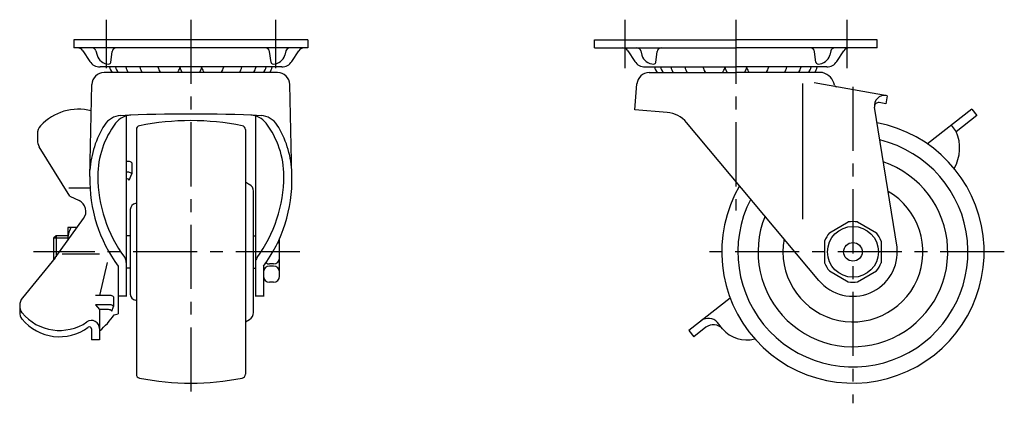
# Model space of a CAD drawing. Extents: x 9 to 538, y 10 to 389.
# Drawn here: x 294 to 538, y 163 to 258 of the extents above; entities that cross this region are included whole.
import ezdxf

# ---------------------------------------------------------------- set-up
doc = ezdxf.new("R2010")
doc.units = 0
doc.header["$MEASUREMENT"] = 0
doc.linetypes.add('CENTER', pattern=[50.8, 31.75, -6.35, 6.35, -6.35])
for name, color, linetype in [('1', 7, 'CONTINUOUS'), ('2', 4, 'CONTINUOUS'), ('4', 1, 'CENTER')]:
    doc.layers.add(name, color=color, linetype=linetype)

msp = doc.modelspace()

# ---------------------------------------------------------------- linework, layer by layer
at = {"layer": '1', "linetype": 'Continuous'}
for p, q in [((365.32, 253.25), (307.32, 253.25)), ((307.32, 253.25), (307.32, 251.25)), ((365.32, 251.25), (307.32, 251.25)), ((365.32, 253.25), (365.32, 251.25)), ((436.32, 253.25), (471.32, 253.25)), ((436.32, 251.25), (436.32, 253.25)), ((436.32, 251.25), (471.32, 251.25)), ((506.32, 253.25), (471.32, 253.25)), ((506.32, 251.25), (471.32, 251.25)), ((506.32, 251.25), (506.32, 253.25)), ((309.58, 250.57), (311.31, 247.91)), ((312.81, 250.5), (313.08, 249.48)), ((316.47, 247.68), (316.83, 250.38)), ((356.18, 247.68), (355.82, 250.38)), ((359.84, 250.5), (359.57, 249.48)), ((361.34, 247.91), (363.07, 250.57)), ((444.58, 250.57), (446.31, 247.91)), ((447.8, 250.5), (448.07, 249.48)), ((451.47, 247.68), (451.83, 250.38)), ((491.17, 247.68), (490.81, 250.38)), ((494.84, 250.5), (494.57, 249.48)), ((496.33, 247.91), (498.06, 250.57)), ((358.82, 246.55), (313.82, 246.55)), ((448.82, 246.55), (471.32, 246.55)), ((493.82, 246.55), (471.32, 246.55)), ((357.82, 245.14), (314.82, 245.14)), ((449.82, 245.14), (471.32, 245.14)), ((492.82, 245.14), (471.32, 245.14)), ((311.29, 219.41), (311.82, 242.21)), ((361.35, 219.41), (360.82, 242.21)), ((446.32, 235.89), (446.83, 242.38)), ((487.82, 242.41), (487.82, 208.88)), ((508.82, 239.4), (490.68, 242.59)), ((508.82, 239.4), (508.47, 237.43)), ((511.26, 201.9), (505.66, 236.58)), ((508.47, 237.43), (506.82, 237.72)), ((320.32, 234.41), (320.32, 189.74)), ((352.32, 234.41), (352.32, 189.74)), ((454.29, 235.27), (446.32, 235.89)), ((529.81, 236.1), (518.79, 227.49)), ((531.04, 234.52), (525.92, 230.52)), ((529.81, 236.1), (531.04, 234.52)), ((491.89, 193.68), (459.12, 232.78)), ((524.69, 232.1), (525.92, 230.52)), ((298.32, 229.94), (298.32, 228.37)), ((322.82, 231.02), (322.82, 170.48)), ((349.82, 231.02), (349.82, 170.48)), ((306.32, 214.57), (298.77, 226.79)), ((320.93, 223.17), (320.32, 223.17)), ((321.72, 222.77), (321.72, 220.07)), ((320.93, 220.46), (320.32, 220.46)), ((321.02, 218.49), (321.72, 220.07)), ((320.54, 218.88), (320.32, 218.88)), ((349.82, 218.08), (350.85, 217.46)), ((306.09, 216.57), (311.34, 216.57)), ((351.82, 185.75), (351.82, 215.75)), ((306.32, 214.57), (308.63, 213.46)), ((322.82, 212.77), (322.6, 212.73)), ((321.32, 211.25), (321.32, 190.25)), ((302.72, 199.24), (309.76, 209)), ((494.49, 205.47), (499.15, 208.16)), ((501.49, 208.16), (506.15, 205.47)), ((305.82, 206.75), (305.82, 203.54)), ((308.13, 206.75), (305.82, 206.75)), ((302.95, 204.75), (302.32, 204.12)), ((302.32, 204.12), (302.32, 198.75)), ((302.95, 204.75), (302.95, 199.55)), ((305.82, 204.75), (302.95, 204.75)), ((321.32, 204.75), (320.32, 204.75)), ((351.82, 204.75), (352.32, 204.75)), ((358.32, 194.75), (358.32, 204.1)), ((493.32, 203.44), (493.32, 198.06)), ((507.32, 203.44), (507.32, 198.06)), ((304.45, 200.25), (313.72, 200.25)), ((302.72, 199.24), (294.61, 189.37)), ((315.56, 198.09), (313.72, 189.98)), ((356.82, 197.75), (355.82, 197.75)), ((318.32, 197.19), (318.32, 185.38)), ((321.32, 196.75), (320.32, 196.75)), ((351.82, 196.75), (352.32, 196.75)), ((354.32, 197.19), (354.32, 189.74)), ((356.82, 197.25), (355.82, 197.25)), ((494.49, 196.03), (499.15, 193.34)), ((501.49, 193.34), (506.15, 196.03)), ((356.82, 193.25), (355.82, 193.25)), ((316.33, 189.98), (312.72, 189.98)), ((317.12, 189.59), (317.12, 187.25)), ((320.32, 189.75), (318.32, 189.75)), ((322.82, 188.73), (322.6, 188.77)), ((354.32, 189.75), (352.32, 189.75)), ((469.9, 189.3), (459.67, 181.3)), ((293.92, 187.46), (293.92, 185.88)), ((316.33, 187.65), (312.72, 187.65)), ((312.72, 187.65), (313.72, 186.46)), ((315.94, 186.46), (313.72, 186.46)), ((313.72, 186.46), (313.72, 178.95)), ((316.73, 186.07), (317.12, 187.25)), ((317.32, 185.14), (318.32, 185.38)), ((349.82, 183.42), (350.85, 184.04)), ((468.02, 181.69), (466.79, 183.26)), ((311.72, 181.67), (311.72, 178.95)), ((459.67, 181.3), (460.91, 179.73)), ((463.92, 182.08), (460.91, 179.73)), ((313.72, 178.95), (311.72, 178.95))]:
    msp.add_line(p, q, dxfattribs=at)
for radius in [6.3, 2.3]:
    msp.add_circle((500.32, 200.75), radius, dxfattribs=at)
for centre, radius, start, end in [((308.32, 249.75), 1.5, 33.068, 90.0001), ((311.84, 250.25), 1, 14.8124, 90), ((317.82, 250.25), 1, 90, 172.3953), ((354.82, 250.25), 1, 7.6047, 90), ((360.81, 250.25), 1, 90, 165.1876), ((364.32, 249.75), 1.5, 90, 146.932), ((443.32, 249.75), 1.5, 33.068, 90.0001), ((446.83, 250.25), 1, 14.8124, 90), ((452.82, 250.25), 1, 90, 172.3953), ((489.82, 250.25), 1, 7.6047, 90), ((495.8, 250.25), 1, 90, 165.1876), ((499.32, 249.75), 1.5, 90, 146.932), ((315.98, 250.25), 3, 194.8124, 270), ((356.67, 250.25), 3, 270, 345.1876), ((450.97, 250.25), 3, 194.8124, 270), ((491.67, 250.25), 3, 270, 345.1876), ((313.82, 249.55), 3, 213.0681, 270), ((315.98, 247.75), 0.5, 270, 352.3953), ((318.92, 247.02), 2.78, 189.7824, 222.5339), ((320.42, 247.02), 2.78, 189.7824, 222.5339), ((322.92, 247.02), 2.78, 189.7824, 222.5339), ((326.42, 247.02), 2.78, 189.7824, 222.5339), ((330.92, 247.02), 2.78, 189.7824, 222.5339), ((330.92, 247.02), 2.78, 317.4661, 346.3905), ((336.32, 247.02), 2.78, 189.7824, 222.5339), ((336.32, 247.02), 2.78, 317.4661, 350.2176), ((341.72, 247.02), 2.78, 193.6095, 222.5339), ((341.72, 247.02), 2.78, 317.4661, 350.2176), ((346.22, 247.02), 2.78, 317.4661, 350.2176), ((349.72, 247.02), 2.78, 317.4661, 350.2176), ((352.22, 247.02), 2.78, 317.4661, 350.2176), ((353.72, 247.02), 2.78, 317.4661, 350.2176), ((356.67, 247.75), 0.5, 187.6047, 270), ((358.82, 249.55), 3, 270, 326.9319), ((448.82, 249.55), 3, 213.0681, 270), ((450.97, 247.75), 0.5, 270, 352.3953), ((453.92, 247.02), 2.78, 189.7824, 222.5339), ((455.42, 247.02), 2.78, 189.7824, 222.5339), ((457.92, 247.02), 2.78, 189.7824, 222.5339), ((461.42, 247.02), 2.78, 189.7824, 222.5339), ((465.92, 247.02), 2.78, 189.7824, 222.5339), ((465.92, 247.02), 2.78, 317.4661, 346.3905), ((471.32, 247.02), 2.78, 189.7824, 222.5339), ((471.32, 247.02), 2.78, 317.4661, 350.2176), ((476.72, 247.02), 2.78, 193.6095, 222.5339), ((476.72, 247.02), 2.78, 317.4661, 350.2176), ((481.22, 247.02), 2.78, 317.4661, 350.2176), ((484.72, 247.02), 2.78, 317.4661, 350.2176), ((487.22, 247.02), 2.78, 317.4661, 350.2176), ((488.72, 247.02), 2.78, 317.4661, 350.2176), ((491.67, 247.75), 0.5, 187.6047, 270), ((493.82, 249.55), 3, 270, 326.9319), ((314.82, 242.14), 3, 90, 178.8231), ((326.42, 247.02), 2.78, 317.4661, 324.0896), ((346.22, 247.02), 2.78, 215.9104, 222.5339), ((357.82, 242.14), 3, 1.3314, 90), ((449.82, 242.14), 3, 90, 175.5102), ((461.42, 247.02), 2.78, 317.4661, 324.0896), ((481.22, 247.02), 2.78, 215.9104, 222.5339), ((491.81, 241.27), 4, 10.8858, 75.3472), ((496.23, 242.12), 0.5, 190.8859, 260), ((496.23, 242.12), 0.5, 190.8859, 260), ((508.13, 236.98), 2.5, 80, 189.1735), ((506.65, 236.73), 1, 80, 180), ((308.5, 223.35), 12.74, 75.5979, 137.4685), ((319.17, 229.49), 5, 92.6863, 147.7508), ((321.67, 229.6), 5, 92.2936, 142.8304), ((336.32, -136.19), 371.08, 87.3137, 92.6863), ((350.97, 229.6), 5, 37.1696, 87.7064), ((353.48, 229.49), 5, 32.2492, 87.3137), ((453.75, 228.29), 7, 39.8953, 85.5102), ((301.32, 229.94), 3, 137.4685, 180), ((334.95, 219.53), 23.67, 147.7508, 176.5151), ((334.95, 219.53), 21.67, 142.8304, 180), ((323.82, 231.02), 1, 101.263, 180), ((336.32, 168.25), 65, 78.737, 101.263), ((348.82, 231.02), 1, 0, 78.737), ((337.69, 219.53), 21.67, 360, 37.1696), ((337.69, 219.53), 23.67, 3.4849, 32.2492), ((500.32, 200.75), 32.5, 149.7548, 79.422), ((516.77, 226.49), 10, 329.6037, 23.7714), ((301.32, 228.37), 3, 180, 211.7254), ((500.32, 200.75), 28.5, 152.6753, 76.5067), ((320.93, 222.17), 1, 37.3005, 90), ((500.32, 200.75), 23.5, 157.8817, 71.3101), ((347.29, 219.53), 34, 180, 216.4345), ((320.93, 219.46), 1, 37.3005, 90), ((325.36, 219.53), 34, 323.5655, 0), ((347.29, 218.57), 36, 178.6686, 216.4404), ((320.54, 218.38), 0.5, 12.239, 90), ((349.82, 215.75), 2, 360, 58.9972), ((325.36, 218.57), 36, 323.5596, 1.3314), ((500.32, 200.75), 17.33, 169.3631, 59.8543), ((307.32, 210.76), 3, 324.2433, 64.2039), ((322.82, 211.25), 1.5, 98.7498, 179.9999), ((500.32, 200.75), 7.5, 81.0395, 98.9605), ((311.85, 203.75), 6.02, 150.1369, 181.9451), ((500.32, 200.75), 7.5, 141.0395, 158.9606), ((500.32, 200.75), 7.5, 21.0395, 38.9605), ((356.82, 202.25), 1.5, 360, 41.932), ((500.32, 200.75), 11, 219.9716, 5.9972), ((318.32, 198.15), 2, 0, 36.4345), ((354.32, 198.15), 2, 143.5655, 180), ((355.82, 199.25), 1.5, 233.6205, 270), ((356.82, 199.25), 1.5, 270, 360), ((500.32, 200.75), 7.5, 201.0394, 218.9605), ((500.32, 200.75), 7.5, 321.0394, 338.9605), ((355.82, 195.75), 1.5, 90, 180), ((356.82, 195.75), 1.5, 360, 90), ((355.82, 194.75), 1.5, 180, 270), ((356.82, 194.75), 1.5, 270, 360), ((500.32, 200.75), 7.5, 261.0394, 278.9606), ((322.82, 190.25), 1.5, 180, 261.2502), ((296.92, 187.46), 3, 140.5627, 180), ((316.33, 188.98), 1, 37.3005, 90), ((296.92, 187.46), 3, 180, 216.0806), ((296.92, 185.88), 3, 180, 216.0806), ((303.79, 193.33), 12.03, 219.4268, 304.428), ((315.94, 185.46), 1, 37.3005, 90), ((316.33, 186.65), 1, 37.3005, 90), ((349.82, 185.75), 2, 301.0027, 360), ((303.79, 191.76), 12.03, 219.4268, 306.3808), ((311.72, 181.76), 2, 0, 124.428), ((300.88, 196.53), 20, 309.9582, 325.3085), ((464.53, 181.29), 3, 41.1268, 128), ((311.22, 181.67), 0.5, 0, 126.3808), ((465.76, 179.71), 3, 41.1268, 128), ((474.05, 186.95), 8, 221.1268, 284.129), ((323.82, 170.48), 1, 180, 258.737), ((336.32, 233.25), 65, 258.737, 281.263), ((348.82, 170.48), 1, 281.263, 0)]:
    msp.add_arc(centre, radius, start, end, dxfattribs=at)
at = {"layer": '2', "linetype": 'Continuous'}
msp.add_line((305.82, 204.12), (302.32, 204.12), dxfattribs=at)
at = {"layer": '4', "linetype": 'CENTER', "ltscale": 0.5}
for p, q in [((315.32, 258.25), (315.32, 246.25)), ((336.32, 258.25), (336.32, 163.25)), ((357.32, 258.25), (357.32, 246.25)), ((443.82, 258.25), (443.82, 246.25)), ((471.32, 258.25), (471.32, 210.98)), ((498.82, 258.25), (498.82, 246.25)), ((500.32, 241.65), (500.32, 163.25)), ((363.32, 200.75), (297.32, 200.75)), ((537.82, 200.75), (462.82, 200.75))]:
    msp.add_line(p, q, dxfattribs=at)

doc.saveas('drawing.dxf')
